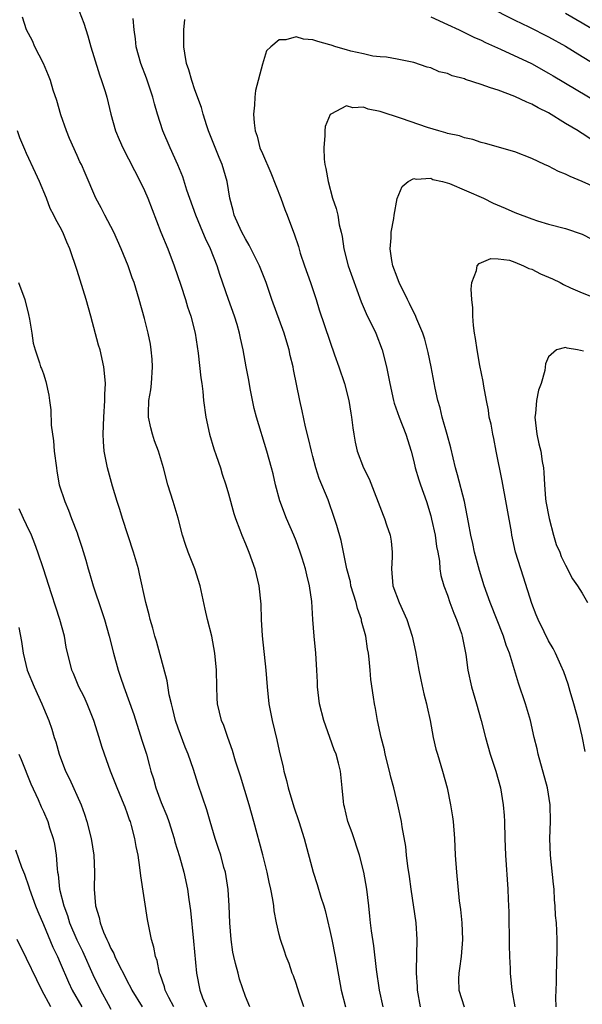
# Model space of a CAD drawing. Units: inches. Extents: x 2550000 to 2553000, y 1509000 to 1512000.
# Drawn here: x 2551806 to 2551873, y 1509377 to 1509494 of the extents above; entities that cross this region are included whole.
import ezdxf

# ---------------------------------------------------------------- set-up
doc = ezdxf.new("R2010")
doc.units = ezdxf.units.IN
doc.header["$MEASUREMENT"] = 0
doc.layers.add('LD25501509_2ft', color=9, linetype='Continuous')

msp = doc.modelspace()

# ---------------------------------------------------------------- linework, layer by layer
at = {"layer": 'LD25501509_2ft'}
for points, elevation in [([(2551861.79, 1509495.79), (2551865, 1509494.14), (2551866.66, 1509493.34), (2551869, 1509492.16), (2551871, 1509491.07), (2551873, 1509489.85), (2551875, 1509488.61)], 9642), ([(2551839.93, 1509377), (2551839.37, 1509378.63), (2551839, 1509379.8), (2551838.69, 1509380.69), (2551838.56, 1509381), (2551838.17, 1509382.17), (2551837.83, 1509383), (2551837.63, 1509383.63), (2551837.15, 1509385), (2551837, 1509385.61), (2551836.69, 1509387), (2551836.4, 1509388.4), (2551836.35, 1509389), (2551836.25, 1509389.75), (2551835.99, 1509391), (2551835.81, 1509391.81), (2551835.59, 1509393), (2551835.07, 1509395.07), (2551833.98, 1509399), (2551833.44, 1509401), (2551832.41, 1509404.41), (2551831.82, 1509406.18), (2551831.45, 1509407.45), (2551830.89, 1509409), (2551830.41, 1509410.41), (2551830.15, 1509411), (2551829.68, 1509413), (2551829.64, 1509413.64), (2551829.59, 1509415), (2551829.55, 1509417), (2551829.36, 1509419), (2551829, 1509421), (2551828.49, 1509423), (2551828.21, 1509424.21), (2551827.61, 1509427), (2551826.99, 1509429), (2551826.2, 1509431), (2551825.89, 1509431.89), (2551825.53, 1509433), (2551825.01, 1509435.01), (2551824.42, 1509437), (2551823.78, 1509439), (2551823.26, 1509441), (2551822.67, 1509443), (2551822.2, 1509444.2), (2551821.96, 1509445), (2551821.75, 1509445.75), (2551821.49, 1509447), (2551821.48, 1509447.48), (2551821.53, 1509449), (2551821.74, 1509450.26), (2551821.82, 1509451), (2551821.94, 1509453), (2551821.9, 1509453.9), (2551821.8, 1509455), (2551821.7, 1509455.7), (2551821.43, 1509457), (2551821, 1509458.74), (2551820.38, 1509461), (2551819.76, 1509463), (2551819.55, 1509463.55), (2551819.06, 1509465), (2551818.24, 1509467), (2551817.34, 1509469), (2551817, 1509469.67), (2551816.29, 1509471), (2551815.86, 1509471.86), (2551815.21, 1509473), (2551813.97, 1509475.97), (2551813.53, 1509477), (2551813.34, 1509477.34), (2551813, 1509478.08), (2551812.11, 1509480.11), (2551811.75, 1509481), (2551811.08, 1509482.92), (2551810.6, 1509484.6), (2551810.17, 1509485.83), (2551809.82, 1509487), (2551809.6, 1509487.6), (2551808.99, 1509488.99), (2551807.99, 1509491), (2551807.7, 1509491.7), (2551806.99, 1509493), (2551806.51, 1509494.51)], 9638), ([(2551813.23, 1509495.23), (2551813.79, 1509493.79), (2551814.27, 1509492.27), (2551814.61, 1509491), (2551815, 1509489.84), (2551815.67, 1509487.67), (2551815.91, 1509487), (2551816.33, 1509485.67), (2551816.51, 1509485), (2551816.99, 1509483), (2551817.55, 1509481), (2551818, 1509480), (2551818.41, 1509479), (2551820.49, 1509475), (2551821, 1509473.93), (2551821.41, 1509473), (2551822.95, 1509469), (2551823.76, 1509467), (2551824.53, 1509465), (2551825.31, 1509462.69), (2551825.86, 1509461), (2551826.12, 1509460.12), (2551826.5, 1509459), (2551827.02, 1509457), (2551827.38, 1509454.62), (2551827.68, 1509451.67), (2551827.8, 1509451), (2551827.93, 1509450.07), (2551828.03, 1509449), (2551828.28, 1509447), (2551828.72, 1509445), (2551829.25, 1509443.25), (2551829.53, 1509442.47), (2551830.02, 1509441), (2551830.24, 1509440.24), (2551830.68, 1509439), (2551831, 1509437.9), (2551831.6, 1509435.6), (2551831.82, 1509435), (2551832.34, 1509433.66), (2551832.56, 1509433), (2551833, 1509431.98), (2551833.38, 1509431), (2551834.09, 1509429), (2551834.58, 1509427), (2551834.82, 1509424.82), (2551834.86, 1509423), (2551834.96, 1509421.04), (2551835.4, 1509417), (2551835.58, 1509415), (2551835.79, 1509413), (2551836.15, 1509411), (2551836.71, 1509408.71), (2551837, 1509407.42), (2551837.48, 1509405.48), (2551837.57, 1509405), (2551837.88, 1509403.88), (2551838.07, 1509403), (2551838.75, 1509400.75), (2551839.35, 1509399), (2551839.98, 1509397), (2551841.05, 1509393), (2551841.53, 1509391.53), (2551841.95, 1509390.05), (2551842.29, 1509389), (2551842.45, 1509388.45), (2551843, 1509386.09), (2551843.24, 1509385), (2551843.66, 1509383), (2551844.37, 1509379), (2551844.86, 1509377)], 9640), ([(2551849.34, 1509377), (2551848.92, 1509379), (2551848.55, 1509381.45), (2551848.26, 1509384.26), (2551847.95, 1509386.05), (2551847.84, 1509387), (2551847.78, 1509387.78), (2551847.64, 1509389), (2551847.43, 1509391), (2551847.07, 1509393), (2551846.54, 1509395), (2551845.66, 1509397.66), (2551845.17, 1509399), (2551844.76, 1509400.76), (2551844.69, 1509401), (2551844.63, 1509401.37), (2551844.48, 1509403), (2551844.28, 1509405), (2551844.06, 1509405.94), (2551843.77, 1509407), (2551843.54, 1509407.54), (2551843.03, 1509409), (2551842.3, 1509411), (2551841.79, 1509413), (2551841.56, 1509415), (2551841.56, 1509415.56), (2551841.49, 1509417), (2551841.36, 1509419), (2551841.15, 1509421), (2551841, 1509423), (2551840.87, 1509425.13), (2551840.62, 1509427), (2551840.28, 1509428.28), (2551840.12, 1509429), (2551839.73, 1509430.27), (2551839.49, 1509431), (2551839, 1509432.33), (2551838.74, 1509433), (2551837.88, 1509435), (2551837.09, 1509437.09), (2551836.58, 1509439), (2551836.28, 1509440.28), (2551836.1, 1509441), (2551835.55, 1509443), (2551834.32, 1509447), (2551834.04, 1509448.04), (2551833.57, 1509450.43), (2551833.41, 1509451.41), (2551833.09, 1509453), (2551832.72, 1509455), (2551832.4, 1509456.4), (2551832.29, 1509457), (2551832, 1509458), (2551831.69, 1509459), (2551830.99, 1509460.99), (2551829.97, 1509463.97), (2551829.64, 1509465), (2551828.86, 1509467), (2551828.24, 1509468.24), (2551827.94, 1509469), (2551827.1, 1509471), (2551826.05, 1509473.95), (2551825.55, 1509475.55), (2551824.98, 1509476.98), (2551824.06, 1509479), (2551823.17, 1509481), (2551822.53, 1509483), (2551822.2, 1509484.2), (2551822.01, 1509485), (2551821.25, 1509487.25), (2551820.57, 1509489), (2551820.01, 1509491), (2551819.92, 1509491.92), (2551819.76, 1509493), (2551819.65, 1509494.35)], 9642), ([(2551855, 1509494.55), (2551857, 1509493.62), (2551858.37, 1509493), (2551859, 1509492.7), (2551860.13, 1509492.13), (2551861, 1509491.76), (2551861.5, 1509491.5), (2551863.28, 1509490.72), (2551866.96, 1509489), (2551869, 1509487.85), (2551869.53, 1509487.53), (2551875, 1509484.3)], 9644), ([(2551874.75, 1509492.75), (2551873, 1509493.81), (2551871, 1509494.95)], 9640), ([(2551853.78, 1509377), (2551853.42, 1509379), (2551853.42, 1509379.42), (2551853.3, 1509381), (2551853.33, 1509381.33), (2551853.4, 1509385), (2551853.26, 1509387), (2551852.69, 1509391), (2551852.49, 1509392.49), (2551852.28, 1509393.72), (2551852.14, 1509395), (2551852.05, 1509396.05), (2551851.62, 1509398.38), (2551851.54, 1509399), (2551851.11, 1509401), (2551850.62, 1509403), (2551850.27, 1509404.27), (2551850.12, 1509405), (2551849.6, 1509407), (2551849.51, 1509407.51), (2551849.12, 1509409), (2551848.69, 1509411), (2551848.45, 1509412.45), (2551848.32, 1509413), (2551848.22, 1509413.78), (2551847.88, 1509415.88), (2551847.81, 1509417), (2551847.7, 1509418.3), (2551847.6, 1509419), (2551847.5, 1509419.5), (2551847.28, 1509421), (2551846.79, 1509422.79), (2551846.76, 1509423), (2551846.29, 1509424.29), (2551846.13, 1509425), (2551845.53, 1509427), (2551845.46, 1509427.46), (2551845.03, 1509429), (2551844.38, 1509432.38), (2551843.83, 1509434.17), (2551843.59, 1509435), (2551842.8, 1509437.2), (2551841.75, 1509439.75), (2551841.37, 1509441), (2551841, 1509442.34), (2551840.82, 1509443), (2551840.49, 1509444.49), (2551840.13, 1509445.87), (2551839.75, 1509447.75), (2551839.44, 1509449), (2551838.69, 1509452.69), (2551838.65, 1509453), (2551838.32, 1509454.32), (2551838.2, 1509455), (2551837.91, 1509455.91), (2551837.6, 1509457), (2551836.13, 1509461), (2551835.44, 1509463), (2551834.66, 1509465), (2551833.45, 1509467.45), (2551833, 1509468.17), (2551832.56, 1509469), (2551832.16, 1509469.84), (2551831.67, 1509471), (2551831.55, 1509471.55), (2551831.14, 1509473), (2551830.82, 1509475), (2551830.24, 1509477), (2551829.86, 1509477.86), (2551828.61, 1509481), (2551828.4, 1509481.6), (2551827.97, 1509483), (2551827.78, 1509483.78), (2551827, 1509485.86), (2551826.61, 1509487), (2551826.27, 1509488.27), (2551825.99, 1509489), (2551825.78, 1509490.22), (2551825.67, 1509491), (2551825.69, 1509491.69), (2551825.69, 1509493), (2551825.78, 1509494.22)], 9644), ([(2551874.04, 1509480.04), (2551873, 1509480.69), (2551872.8, 1509480.8), (2551872.51, 1509481), (2551871, 1509481.9), (2551869, 1509483.13), (2551867.75, 1509483.75), (2551867, 1509484.17), (2551866.41, 1509484.41), (2551865, 1509485.09), (2551863, 1509485.85), (2551862.11, 1509486.11), (2551861, 1509486.53), (2551859.12, 1509487.12), (2551859, 1509487.17), (2551857.55, 1509487.55), (2551857, 1509487.81), (2551856.02, 1509488.02), (2551855, 1509488.49), (2551854.58, 1509488.58), (2551853, 1509489.13), (2551851, 1509489.52), (2551849.75, 1509489.75), (2551849, 1509489.79), (2551848.12, 1509489.88), (2551847, 1509490.15), (2551845.53, 1509490.47), (2551845, 1509490.64), (2551843.72, 1509491), (2551843.18, 1509491.18), (2551843, 1509491.22), (2551841.61, 1509491.61), (2551841, 1509491.81), (2551839.89, 1509491.89), (2551839, 1509492.17), (2551837.81, 1509491.81), (2551837, 1509491.81), (2551835.99, 1509491), (2551835.51, 1509490.49), (2551835, 1509488.92), (2551834.19, 1509485.81), (2551834.12, 1509485), (2551834.07, 1509484.07), (2551833.95, 1509483), (2551834.02, 1509481.98), (2551834.13, 1509481), (2551834.37, 1509480.37), (2551834.72, 1509479), (2551835, 1509478.33), (2551836.02, 1509476.02), (2551837.2, 1509473), (2551837.66, 1509471.66), (2551837.96, 1509471), (2551838.71, 1509469), (2551838.8, 1509468.8), (2551839.28, 1509467.28), (2551839.51, 1509466.49), (2551840.02, 1509465), (2551840.74, 1509463), (2551841.4, 1509461), (2551841.77, 1509459.77), (2551843, 1509456.05), (2551843.58, 1509454.42), (2551844.1, 1509453), (2551844.77, 1509451), (2551845.26, 1509449), (2551845.5, 1509447.5), (2551845.61, 1509447), (2551845.74, 1509445.74), (2551845.88, 1509445), (2551846.04, 1509444.04), (2551846.28, 1509443), (2551847.01, 1509441), (2551847.68, 1509439.68), (2551849.37, 1509435.37), (2551849.52, 1509435), (2551849.75, 1509434.25), (2551850.18, 1509433), (2551850.29, 1509432.29), (2551850.41, 1509431), (2551850.41, 1509430.41), (2551850.34, 1509429), (2551850.52, 1509427), (2551851.24, 1509425), (2551852.15, 1509423), (2551852.8, 1509421), (2551853.19, 1509419.19), (2551853.6, 1509417), (2551853.84, 1509415.84), (2551854.19, 1509414.19), (2551854.5, 1509413), (2551854.57, 1509412.57), (2551854.92, 1509411), (2551855.3, 1509409), (2551855.61, 1509407.61), (2551855.79, 1509407), (2551856.4, 1509405), (2551856.96, 1509403), (2551857.37, 1509401), (2551857.58, 1509399.58), (2551857.65, 1509399), (2551857.81, 1509397), (2551857.91, 1509395), (2551858.05, 1509393), (2551858.4, 1509389.6), (2551858.55, 1509388.55), (2551858.68, 1509387), (2551858.76, 1509385), (2551858.61, 1509383), (2551858.42, 1509381.58), (2551858.33, 1509381), (2551858.32, 1509380.32), (2551858.35, 1509379), (2551858.99, 1509377)], 9646), ([(2551875, 1509474.07), (2551873, 1509474.99), (2551871.57, 1509475.57), (2551871, 1509475.88), (2551870.18, 1509476.18), (2551869, 1509476.8), (2551868.5, 1509477), (2551867, 1509477.72), (2551865, 1509478.5), (2551861.49, 1509479.49), (2551861, 1509479.61), (2551859.99, 1509479.99), (2551859, 1509480.17), (2551858.43, 1509480.43), (2551857, 1509480.69), (2551856.78, 1509480.78), (2551855.97, 1509481), (2551854.61, 1509481.39), (2551851.53, 1509482.47), (2551849, 1509483.31), (2551847.58, 1509483.58), (2551847, 1509483.83), (2551845.74, 1509483.74), (2551845, 1509483.97), (2551843.12, 1509483), (2551843.06, 1509482.94), (2551842.47, 1509481.53), (2551842.41, 1509481), (2551842.44, 1509480.44), (2551842.29, 1509479), (2551842.35, 1509477.65), (2551842.44, 1509477), (2551842.55, 1509476.55), (2551842.8, 1509475), (2551843.33, 1509473), (2551843.78, 1509471.78), (2551843.95, 1509471), (2551844.13, 1509469.87), (2551844.36, 1509469), (2551844.48, 1509468.48), (2551844.67, 1509467), (2551845.18, 1509465), (2551846.72, 1509460.72), (2551847.34, 1509459.34), (2551848.47, 1509457), (2551849.24, 1509455), (2551849.75, 1509453), (2551850.13, 1509451), (2551850.58, 1509449), (2551850.67, 1509448.67), (2551851.26, 1509447), (2551852.04, 1509445), (2551852.67, 1509443), (2551853, 1509441.74), (2551853.17, 1509441), (2551853.59, 1509439.59), (2551853.78, 1509439), (2551854.49, 1509437), (2551855, 1509435.31), (2551855.11, 1509434.89), (2551855.51, 1509433), (2551855.68, 1509431.68), (2551855.85, 1509431), (2551856.06, 1509429.94), (2551856.1, 1509429), (2551856.21, 1509428.21), (2551856.54, 1509427), (2551857, 1509425.88), (2551857.29, 1509425), (2551857.75, 1509423.75), (2551858.08, 1509423), (2551858.65, 1509421.35), (2551858.75, 1509421), (2551859.16, 1509418.84), (2551859.4, 1509417), (2551859.86, 1509415), (2551860.45, 1509413), (2551860.99, 1509411), (2551861.49, 1509409), (2551862.08, 1509407), (2551862.74, 1509405), (2551863.28, 1509403), (2551863.62, 1509401), (2551863.72, 1509399.72), (2551863.76, 1509399), (2551863.8, 1509397), (2551863.87, 1509395), (2551864.16, 1509391), (2551864.21, 1509389.79), (2551864.26, 1509389), (2551864.29, 1509388.29), (2551864.33, 1509384.33), (2551864.37, 1509383), (2551864.44, 1509381.56), (2551864.45, 1509381), (2551864.64, 1509379), (2551865, 1509377)], 9648), ([(2551833.5, 1509377), (2551833, 1509378.22), (2551832.3, 1509380.3), (2551832.11, 1509381), (2551831.83, 1509382.17), (2551831.61, 1509383), (2551831.51, 1509383.51), (2551831.3, 1509385), (2551831.15, 1509387), (2551831.07, 1509389), (2551830.94, 1509390.94), (2551830.61, 1509393), (2551830.44, 1509393.56), (2551830.05, 1509395), (2551829.8, 1509395.8), (2551829.39, 1509397), (2551828.8, 1509399), (2551828.4, 1509400.4), (2551827.39, 1509403.39), (2551826.83, 1509405.17), (2551826.2, 1509407), (2551825.84, 1509407.84), (2551825, 1509410.09), (2551824.69, 1509411), (2551824.37, 1509412.37), (2551824.19, 1509413), (2551823.94, 1509414.06), (2551823.7, 1509415.7), (2551822.41, 1509420.41), (2551822.22, 1509421), (2551821.98, 1509421.98), (2551821.68, 1509423), (2551821.56, 1509423.56), (2551821.17, 1509425), (2551820.42, 1509428.42), (2551820.28, 1509429), (2551819.71, 1509431), (2551818.37, 1509435), (2551818.06, 1509436.06), (2551817.74, 1509437), (2551817.19, 1509438.81), (2551816.6, 1509441), (2551816.22, 1509443), (2551816.14, 1509444.14), (2551816.09, 1509445), (2551816.17, 1509447), (2551816.31, 1509449), (2551816.3, 1509449.7), (2551816.35, 1509451), (2551816.25, 1509452.25), (2551816.16, 1509453), (2551815.73, 1509455), (2551815.55, 1509455.55), (2551814.64, 1509459), (2551814.07, 1509461), (2551813, 1509464.43), (2551812.14, 1509467), (2551811.78, 1509467.78), (2551811.29, 1509469), (2551811, 1509469.57), (2551810.47, 1509470.47), (2551810.25, 1509471), (2551809.81, 1509471.81), (2551809.36, 1509473), (2551808.53, 1509475), (2551808.04, 1509476.04), (2551807, 1509478.34), (2551806.78, 1509478.78), (2551806.18, 1509480.18), (2551805.9, 1509481)], 9636), ([(2551869.9, 1509377), (2551869.87, 1509378.13), (2551869.89, 1509379), (2551869.93, 1509379.93), (2551869.93, 1509381), (2551869.98, 1509381.98), (2551870.01, 1509384.01), (2551870.01, 1509385), (2551869.98, 1509386.02), (2551869.93, 1509387), (2551869.84, 1509387.84), (2551869.8, 1509389), (2551869.72, 1509389.72), (2551869.65, 1509391), (2551869.57, 1509391.57), (2551869.24, 1509395), (2551869.17, 1509397), (2551869.22, 1509399), (2551869.19, 1509401), (2551868.88, 1509403), (2551867.77, 1509407), (2551867.65, 1509407.65), (2551867.3, 1509409), (2551866.84, 1509411), (2551866.27, 1509413), (2551865.43, 1509415.43), (2551864.34, 1509419), (2551863.96, 1509419.96), (2551863.66, 1509421), (2551862.06, 1509425), (2551861.36, 1509427), (2551860.8, 1509428.8), (2551860.21, 1509431), (2551860.01, 1509432.01), (2551859.76, 1509433), (2551859.47, 1509434.53), (2551859.35, 1509435.35), (2551859, 1509437), (2551858.19, 1509440.19), (2551857.94, 1509441), (2551857.38, 1509443.38), (2551856.96, 1509444.96), (2551856.38, 1509447), (2551856.11, 1509448.11), (2551855.84, 1509449), (2551855.54, 1509450.46), (2551855.05, 1509453), (2551854.69, 1509454.69), (2551854.29, 1509456.29), (2551854.05, 1509457), (2551853.35, 1509458.65), (2551853.16, 1509459.16), (2551853, 1509459.45), (2551852.5, 1509460.5), (2551852.24, 1509461), (2551851.26, 1509463), (2551851.19, 1509463.19), (2551851, 1509463.64), (2551850.52, 1509465), (2551850.38, 1509465.62), (2551850.17, 1509467), (2551850.3, 1509468.3), (2551850.3, 1509469), (2551850.6, 1509470.6), (2551850.64, 1509471), (2551851, 1509472.98), (2551851.61, 1509474.39), (2551852.31, 1509475), (2551853, 1509475.37), (2551853.28, 1509475.28), (2551855, 1509475.38), (2551855.26, 1509475.25), (2551856.42, 1509475), (2551857.25, 1509474.75), (2551861.28, 1509473), (2551862.42, 1509472.43), (2551863.84, 1509471.84), (2551865, 1509471.32), (2551867, 1509470.56), (2551867.67, 1509470.33), (2551869, 1509469.93), (2551871, 1509469.41), (2551873, 1509468.75), (2551874.15, 1509468.15)], 9650), ([(2551873.33, 1509407.33), (2551873, 1509409.15), (2551872.57, 1509411), (2551872.02, 1509413), (2551871.56, 1509414.44), (2551871.32, 1509415.32), (2551870.8, 1509416.8), (2551870.44, 1509417.56), (2551869.81, 1509419), (2551869.56, 1509419.56), (2551869, 1509420.45), (2551868.46, 1509421.54), (2551867.78, 1509423), (2551867.54, 1509423.54), (2551867, 1509424.89), (2551866.02, 1509428.02), (2551865.69, 1509429), (2551865.09, 1509431), (2551864.65, 1509433), (2551864.59, 1509433.41), (2551863.47, 1509439.47), (2551862.77, 1509443), (2551862.49, 1509444.49), (2551862.37, 1509445), (2551862.17, 1509446.17), (2551861.96, 1509447), (2551861.85, 1509447.85), (2551861.61, 1509449), (2551861.31, 1509450.69), (2551861.25, 1509451.25), (2551860.85, 1509453.15), (2551860.51, 1509455), (2551860.34, 1509456.34), (2551860.21, 1509457), (2551860.08, 1509457.92), (2551860.01, 1509459), (2551860.01, 1509460.01), (2551859.89, 1509461), (2551859.8, 1509462.2), (2551859.88, 1509463), (2551860.44, 1509464.44), (2551860.52, 1509465), (2551860.74, 1509465.26), (2551862.13, 1509465.87), (2551863, 1509465.83), (2551864.36, 1509465.64), (2551865, 1509465.43), (2551866.04, 1509465), (2551866.66, 1509464.66), (2551867, 1509464.59), (2551868.05, 1509464.05), (2551869, 1509463.64), (2551869.46, 1509463.46), (2551870.38, 1509463), (2551870.78, 1509462.78), (2551871.61, 1509462.39), (2551873, 1509461.78), (2551875, 1509461)], 9652), ([(2551806.03, 1509463), (2551806.8, 1509461), (2551807.21, 1509459.21), (2551807.36, 1509458.64), (2551807.63, 1509457), (2551807.79, 1509455.79), (2551808.01, 1509455), (2551808.53, 1509453.47), (2551808.66, 1509453), (2551808.78, 1509452.78), (2551809, 1509452.15), (2551809.27, 1509451.27), (2551809.64, 1509449.63), (2551809.7, 1509449), (2551809.87, 1509447.87), (2551809.93, 1509446.07), (2551810.19, 1509444.19), (2551810.29, 1509443), (2551810.53, 1509441), (2551810.59, 1509440.59), (2551810.88, 1509439), (2551811.53, 1509437), (2551811.97, 1509435.97), (2551812.35, 1509435), (2551813, 1509433.28), (2551813.1, 1509433), (2551813.57, 1509431.57), (2551814.04, 1509430.04), (2551814.3, 1509429), (2551814.48, 1509428.48), (2551814.9, 1509427), (2551815.95, 1509423.95), (2551816.24, 1509423), (2551816.79, 1509421), (2551817.3, 1509419), (2551817.87, 1509417), (2551818.17, 1509416.17), (2551818.55, 1509415), (2551819.72, 1509411.72), (2551820.69, 1509408.69), (2551821.22, 1509407), (2551821.61, 1509405.61), (2551821.77, 1509405), (2551822.08, 1509404.08), (2551822.36, 1509403), (2551823, 1509401.28), (2551823.67, 1509399.67), (2551823.89, 1509399), (2551824.51, 1509397), (2551824.6, 1509396.6), (2551825.16, 1509394.84), (2551825.69, 1509393), (2551826.11, 1509391), (2551826.26, 1509389.74), (2551826.45, 1509388.45), (2551826.82, 1509384.82), (2551827.16, 1509381), (2551827.58, 1509379), (2551827.91, 1509378.09), (2551828.38, 1509377)], 9634), ([(2551873.14, 1509454.86), (2551872.42, 1509455), (2551871.2, 1509455.2), (2551871, 1509455.3), (2551869.96, 1509455), (2551869, 1509454.19), (2551868.64, 1509453.36), (2551868.54, 1509452.54), (2551868.12, 1509451), (2551867.79, 1509450.21), (2551867.58, 1509449), (2551867.44, 1509447.44), (2551867.36, 1509447), (2551867.6, 1509445), (2551867.86, 1509443.86), (2551868.07, 1509443), (2551868.24, 1509441.76), (2551868.38, 1509441), (2551868.45, 1509440.45), (2551868.5, 1509439), (2551868.63, 1509437.37), (2551868.69, 1509437), (2551869.06, 1509435), (2551869.6, 1509433), (2551869.92, 1509431.92), (2551870.33, 1509431), (2551870.49, 1509430.49), (2551871, 1509429.44), (2551871.84, 1509427.84), (2551872.42, 1509427), (2551873, 1509426.11), (2551873.64, 1509425)], 9654), ([(2551824.47, 1509377), (2551823.89, 1509378.11), (2551823.45, 1509379), (2551823.37, 1509379.37), (2551822.85, 1509380.85), (2551822.78, 1509381), (2551822.5, 1509382.5), (2551822.3, 1509383), (2551822.1, 1509384.1), (2551821.83, 1509385), (2551821.37, 1509387.37), (2551820.56, 1509392.56), (2551820.46, 1509393.54), (2551820.24, 1509395), (2551820.03, 1509396.03), (2551819.86, 1509397), (2551819.47, 1509398.53), (2551819.33, 1509399), (2551819.23, 1509399.23), (2551819, 1509399.94), (2551818.7, 1509400.7), (2551818.6, 1509401), (2551817.76, 1509403), (2551816.97, 1509405), (2551816.24, 1509407), (2551815.92, 1509407.92), (2551815.61, 1509409), (2551815, 1509411), (2551814.19, 1509413), (2551813.82, 1509413.82), (2551813.22, 1509415), (2551812.57, 1509416.57), (2551812.38, 1509417), (2551811.71, 1509419.71), (2551811.49, 1509421), (2551810.94, 1509423), (2551810.46, 1509424.46), (2551809.97, 1509426.03), (2551809.01, 1509429.01), (2551808.33, 1509431), (2551807.98, 1509431.98), (2551807.56, 1509433), (2551807, 1509434.24), (2551806.63, 1509435), (2551806.13, 1509436.13)], 9632), ([(2551806.06, 1509422.06), (2551806.38, 1509420.38), (2551806.57, 1509419), (2551807.06, 1509417), (2551807.88, 1509415), (2551808.81, 1509413), (2551809, 1509412.52), (2551809.64, 1509411), (2551809.99, 1509409.99), (2551810.28, 1509409), (2551810.46, 1509408.46), (2551810.86, 1509407), (2551811.62, 1509405), (2551812.08, 1509404.08), (2551813.49, 1509401), (2551813.89, 1509399.89), (2551814.17, 1509399), (2551814.65, 1509397), (2551814.97, 1509395), (2551815.05, 1509393), (2551815.02, 1509391), (2551815.2, 1509389), (2551815.63, 1509387.63), (2551815.74, 1509387), (2551816.14, 1509385.86), (2551816.52, 1509385), (2551816.69, 1509384.69), (2551817, 1509383.95), (2551817.35, 1509383.35), (2551817.47, 1509383), (2551817.91, 1509382.09), (2551818.66, 1509380.66), (2551819, 1509379.97), (2551819.34, 1509379.35), (2551819.5, 1509379), (2551820.72, 1509377)], 9630), ([(2551806.08, 1509407), (2551806.37, 1509406.37), (2551807.5, 1509403.5), (2551808.37, 1509401.63), (2551808.74, 1509400.74), (2551809, 1509400.19), (2551809.51, 1509399), (2551809.73, 1509398.27), (2551810.16, 1509397), (2551810.32, 1509396.32), (2551810.52, 1509395), (2551810.61, 1509393.39), (2551810.67, 1509393), (2551810.73, 1509392.73), (2551810.91, 1509391), (2551811.42, 1509389), (2551811.86, 1509387.86), (2551812.1, 1509387), (2551812.97, 1509384.97), (2551813.63, 1509383.63), (2551814.87, 1509380.87), (2551815.78, 1509379), (2551816.68, 1509377.32), (2551817, 1509376.75)], 9628), ([(2551805.67, 1509395.67), (2551806.39, 1509393.61), (2551806.76, 1509392.76), (2551807.27, 1509391.27), (2551807.33, 1509391), (2551808.07, 1509389), (2551808.33, 1509388.33), (2551809, 1509386.8), (2551810.11, 1509384.11), (2551810.66, 1509383), (2551811, 1509382.24), (2551811.96, 1509379.96), (2551812.42, 1509379), (2551813.55, 1509377)], 9626), ([(2551809.87, 1509377), (2551808.8, 1509379), (2551808.2, 1509380.2), (2551807, 1509382.74), (2551805.89, 1509385)], 9624)]:
    msp.add_lwpolyline(points, dxfattribs=dict(at, elevation=elevation))

doc.saveas('drawing.dxf')
